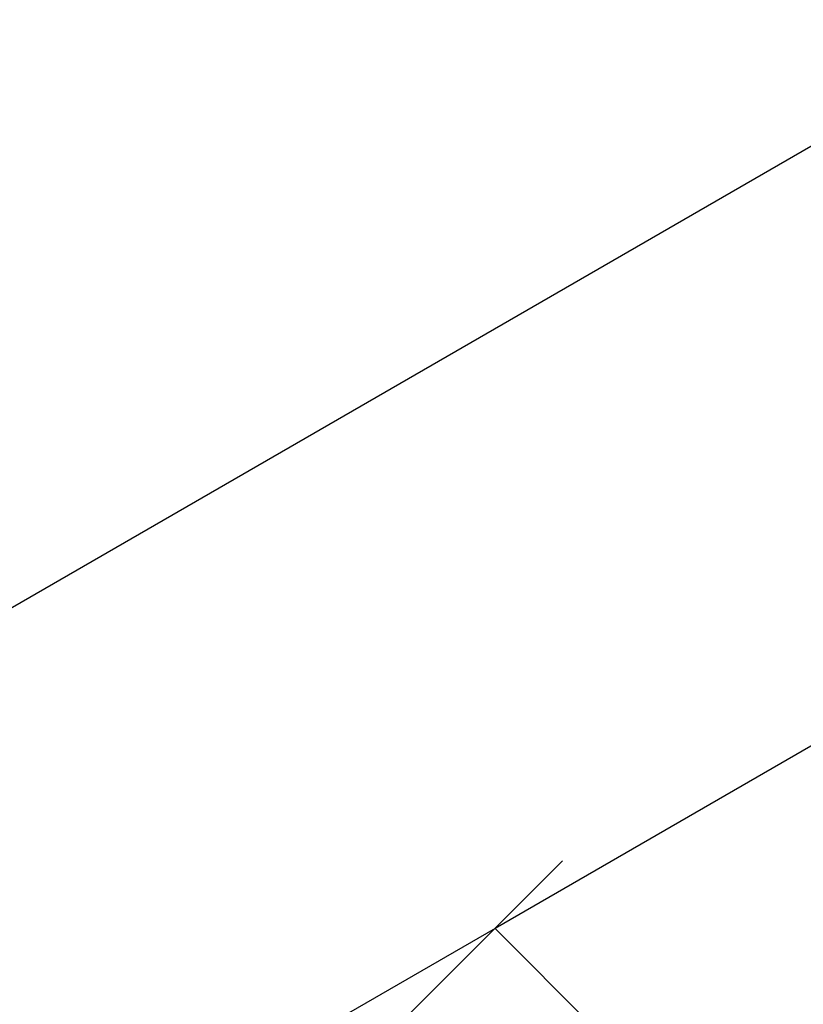
# Model space of a CAD drawing. Extents: x 8.9 to 77.1, y -143.2 to -74.3.
# Drawn here: x 23.1 to 23.2, y -106.7 to -106.5 of the extents above; entities that cross this region are included whole.
import ezdxf

# ---------------------------------------------------------------- set-up
doc = ezdxf.new("R2010")
doc.units = 0
doc.layers.get('0').update_dxf_attribs({"linetype": 'CONTINUOUS'})

msp = doc.modelspace()

# ---------------------------------------------------------------- linework, layer by layer
at = {"color": 0}
for points in [[(31.4831, -101.8618), (23.1985, -106.6455)], [(31.4831, -101.8618), (23.1985, -106.6455)], [(31.4831, -101.8618), (23.1985, -106.6455)], [(31.4831, -101.8618), (23.1985, -106.6455)], [(31.4831, -101.8618), (23.1985, -106.6455)], [(31.4831, -101.8618), (23.1985, -106.6455)], [(31.4831, -101.8618), (23.1985, -106.6455)], [(31.4831, -101.8618), (23.1985, -106.6455)], [(31.4831, -101.8618), (23.1985, -106.6455)], [(31.4831, -101.8618), (23.1985, -106.6455)], [(31.4831, -101.8618), (23.1985, -106.6455)], [(31.4831, -101.8618), (23.1985, -106.6455)], [(31.4831, -101.8618), (23.1985, -106.6455)], [(31.4831, -101.8618), (23.1985, -106.6455)], [(31.4831, -101.8618), (23.1985, -106.6455)], [(31.4831, -101.8618), (23.1985, -106.6455)], [(31.4831, -101.8618), (23.1985, -106.6455)], [(31.4831, -101.8618), (23.1985, -106.6455)], [(31.4831, -101.8618), (23.1985, -106.6455)], [(31.4831, -101.8618), (23.1985, -106.6455)], [(31.4831, -101.8618), (23.1985, -106.6455)], [(23.2762, -106.5083), (15.5695, -110.9584)], [(23.2762, -106.5083), (15.5695, -110.9584)], [(23.2762, -106.5083), (15.5695, -110.9584)], [(23.2762, -106.5083), (15.5695, -110.9584)], [(23.2762, -106.5083), (15.5695, -110.9584)], [(23.2762, -106.5083), (15.5695, -110.9584)], [(23.2762, -106.5083), (15.5695, -110.9584)], [(23.2762, -106.5083), (15.5695, -110.9584)], [(23.2762, -106.5083), (15.5695, -110.9584)], [(23.2762, -106.5083), (15.5695, -110.9584)], [(23.2762, -106.5083), (15.5695, -110.9584)], [(23.2762, -106.5083), (15.5695, -110.9584)], [(23.2762, -106.5083), (15.5695, -110.9584)], [(23.2762, -106.5083), (15.5695, -110.9584)], [(23.2762, -106.5083), (15.5695, -110.9584)], [(23.2762, -106.5083), (15.5695, -110.9584)], [(23.2762, -106.5083), (15.5695, -110.9584)], [(23.2762, -106.5083), (15.5695, -110.9584)], [(23.2762, -106.5083), (15.5695, -110.9584)], [(23.2762, -106.5083), (15.5695, -110.9584)], [(23.2762, -106.5083), (15.5695, -110.9584)], [(23.2089, -106.6351), (23.1419, -106.7021)], [(23.2089, -106.6351), (23.1419, -106.7021)], [(23.2089, -106.6351), (23.1419, -106.7021)], [(23.2089, -106.6351), (23.1419, -106.7021)], [(23.2089, -106.6351), (23.1419, -106.7021)], [(23.2089, -106.6351), (23.1419, -106.7021)], [(23.2089, -106.6351), (23.1419, -106.7021)], [(23.2089, -106.6351), (23.1419, -106.7021)], [(23.2089, -106.6351), (23.1419, -106.7021)], [(23.2089, -106.6351), (23.1419, -106.7021)], [(23.2089, -106.6351), (23.1419, -106.7021)], [(23.2089, -106.6351), (23.1419, -106.7021)], [(23.2089, -106.6351), (23.1419, -106.7021)], [(23.2089, -106.6351), (23.1419, -106.7021)], [(23.2089, -106.6351), (23.1419, -106.7021)], [(23.2089, -106.6351), (23.1419, -106.7021)], [(23.2089, -106.6351), (23.1419, -106.7021)], [(23.2089, -106.6351), (23.1419, -106.7021)], [(23.2089, -106.6351), (23.1419, -106.7021)], [(23.2089, -106.6351), (23.1419, -106.7021)], [(23.2089, -106.6351), (23.1419, -106.7021)], [(23.2089, -106.6351), (23.2089, -106.6351)], [(23.1985, -106.6455), (15.2518, -111.2342)], [(23.1985, -106.6455), (15.2518, -111.2342)], [(23.1985, -106.6455), (15.2518, -111.2342)], [(23.1985, -106.6455), (15.2518, -111.2342)], [(23.1985, -106.6455), (15.2518, -111.2342)], [(23.1985, -106.6455), (15.2518, -111.2342)], [(23.1985, -106.6455), (15.2518, -111.2342)], [(23.1985, -106.6455), (15.2518, -111.2342)], [(23.1985, -106.6455), (15.2518, -111.2342)], [(23.1985, -106.6455), (15.2518, -111.2342)], [(23.1985, -106.6455), (15.2518, -111.2342)], [(23.1985, -106.6455), (15.2518, -111.2342)], [(23.1985, -106.6455), (15.2518, -111.2342)], [(23.1985, -106.6455), (15.2518, -111.2342)], [(23.1985, -106.6455), (15.2518, -111.2342)], [(23.1985, -106.6455), (15.2518, -111.2342)], [(23.1985, -106.6455), (15.2518, -111.2342)], [(23.1985, -106.6455), (15.2518, -111.2342)], [(23.1985, -106.6455), (15.2518, -111.2342)], [(23.1985, -106.6455), (15.2518, -111.2342)], [(23.1985, -106.6455), (15.2518, -111.2342)], [(23.1985, -106.6455), (23.1985, -106.6455)], [(23.1985, -106.6455), (32.2148, -115.6618)], [(23.1985, -106.6455), (32.2148, -115.6618)], [(23.1985, -106.6455), (32.2148, -115.6618)], [(23.1985, -106.6455), (32.2148, -115.6618)], [(23.1985, -106.6455), (32.2148, -115.6618)], [(23.1985, -106.6455), (32.2148, -115.6618)], [(23.1985, -106.6455), (32.2148, -115.6618)], [(23.1985, -106.6455), (32.2148, -115.6618)], [(23.1985, -106.6455), (32.2148, -115.6618)], [(23.1985, -106.6455), (32.2148, -115.6618)], [(23.1985, -106.6455), (32.2148, -115.6618)], [(23.1985, -106.6455), (32.2148, -115.6618)], [(23.1985, -106.6455), (32.2148, -115.6618)], [(23.1985, -106.6455), (32.2148, -115.6618)], [(23.1985, -106.6455), (32.2148, -115.6618)], [(23.1985, -106.6455), (32.2148, -115.6618)], [(23.1985, -106.6455), (32.2148, -115.6618)], [(23.1985, -106.6455), (32.2148, -115.6618)], [(23.1985, -106.6455), (32.2148, -115.6618)], [(23.1985, -106.6455), (32.2148, -115.6618)], [(23.1985, -106.6455), (32.2148, -115.6618)], [(23.1985, -106.6455), (23.1985, -106.6455)], [(23.1985, -106.6455), (23.1985, -106.6455)]]:
    msp.add_lwpolyline(points, dxfattribs=at)

doc.saveas('drawing.dxf')
